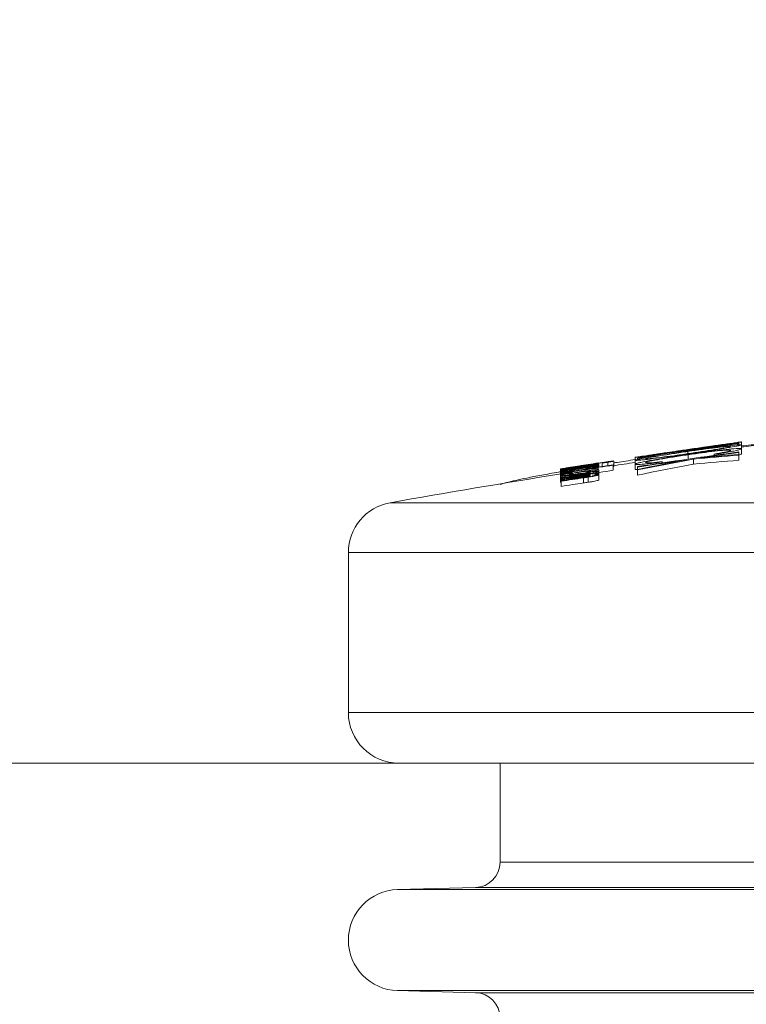
# Paper-space layout 'CM-Y2000 EN' of a CAD drawing. Units: millimetres. Extents: x 150 to 12450, y 150 to 8760.
# Drawn here: x 5163 to 5307, y 3135 to 3329 of the extents above; entities that cross this region are included whole.
import ezdxf

# ---------------------------------------------------------------- set-up
doc = ezdxf.new("R2010")
doc.units = ezdxf.units.MM
doc.styles.add('SLDTEXTSTYLE0', font='TXT', dxfattribs={"width": 0.7})
doc.dimstyles.new('SLDDIMSTYLE1', dxfattribs={"dimtxt": 105, "dimasz": 106.68, "dimexe": 0, "dimexo": 0.0625, "dimgap": 26.25, "dimtad": 1, "dimrnd": 1e-09, "dimzin": 12, "dimdsep": 46, "dimtxsty": 'SLDTEXTSTYLE0', "dimblk1": 'CLOSED', "dimblk2": 'CLOSED', "dimsah": 1, "dimcen": 0.09, "dimadec": 0, "dimazin": 3, "dimtfac": 1, "dimtmove": 0, "dimatfit": 0, "dimldrblk": 'CLOSED', "dimfxl": 1, "dimfrac": 2, "dimtolj": 1, "dimtzin": 12, "dimarcsym": 0})
doc.dimstyles.new('SLDDIMSTYLE2', dxfattribs={"dimtxt": 105, "dimasz": 106.68, "dimexe": 0, "dimexo": 0.0625, "dimgap": 26.25, "dimtad": 1, "dimrnd": 1e-09, "dimzin": 12, "dimdsep": 46, "dimtxsty": 'SLDTEXTSTYLE0', "dimsah": 1, "dimcen": 0.09, "dimadec": 0, "dimazin": 3, "dimtfac": 1, "dimtofl": 0, "dimtmove": 0, "dimatfit": 3, "dimfxl": 1, "dimfrac": 2, "dimtolj": 1, "dimtzin": 12, "dimarcsym": 0})

# ---------------------------------------------------------------- blocks, each defined once
blk = doc.blocks.new('_D_7')
at = {"color": 7, "linetype": 'Continuous', "lineweight": 0, "ltscale": 30}
for p, q in [((4858.3, 3212.26), (4858.3, 3621.9)), ((5155.81, 1555.47), (5155.81, 3621.9)), ((5155.81, 3591.9), (4858.3, 3591.9)), ((5155.81, 3591.9), (7001.33, 3591.9))]:
    blk.add_line(p, q, dxfattribs=at)
for points in [[(4858.3, 3591.9), (4964.98, 3580.47), (4964.98, 3603.33)], [(5155.81, 3591.9), (5049.13, 3603.33), (5049.13, 3580.47)]]:
    blk.add_solid(points, dxfattribs=at)
at = {"color": 7, "linetype": 'Continuous', "lineweight": 0, "ltscale": 30, "char_height": 105, "attachment_point": 1, "style": 'SLDTEXTSTYLE0'}
for s, insert in [('Minimum 300 mm gap around', (5245.61, 3890.35)), ('the installation for backfilling', (5270.77, 3727.25))]:
    blk.add_mtext(s, dxfattribs=dict(at, insert=insert))
blk = doc.blocks.new('_CLOSED')
at = {"color": 0, "linetype": 'ByBlock', "lineweight": -2}
for p, q in [((-1, 0.166667), (0, 0)), ((-1, 0.166667), (-1, -0.166667)), ((0, 0), (-1, -0.166667)), ((0, 0), (-1, 0))]:
    blk.add_line(p, q, dxfattribs=at)
blk = doc.blocks.new('_D_10')
at = {"color": 7, "linetype": 'Continuous', "lineweight": 0, "ltscale": 30}
for p, q in [((7905.4, 3346.68), (7905.4, 4090.54)), ((4124.76, 4060.54), (3934.26, 4060.54)), ((4124.76, 4060.54), (7905.4, 4060.54)), ((7905.4, 4060.54), (8095.9, 4060.54))]:
    blk.add_line(p, q, dxfattribs=at)
at = {"color": 7, "linetype": 'Continuous', "lineweight": 0, "ltscale": 30, "xscale": 106.68, "yscale": 106.68}
blk.add_blockref('_CLOSED', (4124.76, 4060.54), dxfattribs=at)
at = {"color": 7, "linetype": 'Continuous', "lineweight": 0, "ltscale": 30, "xscale": 106.68, "yscale": 106.68, "rotation": 180.0000000000004}
blk.add_blockref('_CLOSED', (7905.4, 4060.54), dxfattribs=at)
at = {"color": 7, "linetype": 'Continuous', "lineweight": 0, "ltscale": 30, "char_height": 105, "attachment_point": 1, "style": 'SLDTEXTSTYLE0'}
for s, insert in [('Maximum distance 15 meters', (4423.67, 4537.73)), ('+ 3x elbows maxi', (4423.67, 4366.81)), ('+ 1x wind driven ventilator otherwise electric fan if not possible', (4423.67, 4195.89))]:
    blk.add_mtext(s, dxfattribs=dict(at, insert=insert))

psp = doc.layouts.new('CM-Y2000 EN')

# ---------------------------------------------------------------- linework, layer by layer
at = {"color": 7, "linetype": 'Continuous', "lineweight": 15, "ltscale": 30}
for p, q in [((5303.421, 3245.304), (5303.421, 3245.256)), ((5305.2, 3245.461), (5305.2, 3245.191)), ((5305.472, 3245.564), (5305.472, 3245.612)), ((5305.472, 3245.564), (5305.472, 3245.214)), ((5305.985, 3245.781), (5305.985, 3245.209)), ((5305.985, 3245.208), (5305.985, 3244.423)), ((5305.985, 3244.423), (5305.985, 3243.412)), ((5284.959, 3242.732), (5284.959, 3242.153)), ((5285.472, 3242.711), (5285.472, 3242.69)), ((5285.472, 3242.565), (5285.472, 3242.526)), ((5285.472, 3242.526), (5285.472, 3242.312)), ((5294.703, 3244.057), (5294.703, 3244.04)), ((5294.703, 3244.01), (5294.703, 3243.834)), ((5295.392, 3243.9), (5295.392, 3243.457)), ((5295.412, 3244.218), (5295.412, 3244.181)), ((5295.452, 3243.251), (5295.452, 3242.381)), ((5296.498, 3242.398), (5296.498, 3241.387)), ((5300.6, 3243.373), (5300.6, 3243.121)), ((5301.802, 3243.475), (5301.802, 3243.291)), ((5305.472, 3243.724), (5305.472, 3243.807)), ((5305.472, 3243.724), (5305.472, 3243.313)), ((5305.472, 3243.18), (5305.472, 3243.313)), ((5305.472, 3243.18), (5305.472, 3242.169)), ((5270.252, 3240.442), (5270.252, 3240.401)), ((5270.252, 3240.401), (5270.252, 3240.268)), ((5271.406, 3240.621), (5271.406, 3240.612)), ((5272.56, 3240.809), (5272.56, 3240.794)), ((5273.741, 3240.409), (5273.741, 3240.199)), ((5274.292, 3240.84), (5274.292, 3240.819)), ((5274.324, 3241.009), (5274.324, 3240.994)), ((5275.35, 3240.54), (5275.35, 3240.444)), ((5276.157, 3240.62), (5276.157, 3240.567)), ((5277.364, 3241.577), (5277.688, 3241.627)), ((5277.688, 3241.627), (5277.688, 3241.627)), ((5277.688, 3241.627), (5277.688, 3241.622)), ((5277.688, 3241.622), (5277.688, 3241.617)), ((5277.688, 3241.617), (5277.688, 3241.592)), ((5277.688, 3241.492), (5277.688, 3241.514)), ((5277.688, 3241.341), (5277.688, 3241.31)), ((5277.688, 3240.664), (5277.688, 3240.581)), ((5277.688, 3240.581), (5277.688, 3240.291)), ((5277.816, 3241.583), (5277.816, 3241.445)), ((5277.816, 3241.299), (5277.816, 3240.818)), ((5277.816, 3241.197), (5277.816, 3240.972)), ((5277.816, 3240.972), (5277.816, 3240.818)), ((5278.457, 3241.618), (5278.457, 3240.915)), ((5279.611, 3241.782), (5279.611, 3241.088)), ((5280.636, 3242.044), (5280.636, 3242.032)), ((5280.636, 3241.241), (5280.636, 3241.185)), ((5280.636, 3241.185), (5280.636, 3240.173)), ((5280.765, 3241.974), (5280.765, 3240.962)), ((5284.959, 3242.153), (5284.959, 3241.37)), ((5284.959, 3241.37), (5284.959, 3240.358)), ((5285.472, 3240.903), (5285.472, 3240.82)), ((5285.472, 3240.82), (5285.472, 3240.36)), ((5289.154, 3241.639), (5289.154, 3241.455)), ((5290.344, 3241.884), (5290.344, 3241.632)), ((5270.252, 3240.268), (5270.252, 3240.025)), ((5270.252, 3240.025), (5270.252, 3239.802)), ((5270.252, 3239.802), (5270.252, 3239.362)), ((5270.252, 3239.362), (5270.252, 3239.123)), ((5270.252, 3239.123), (5270.252, 3238.773)), ((5270.252, 3238.773), (5270.252, 3237.759)), ((5270.38, 3240.376), (5270.38, 3240.356)), ((5270.38, 3240.178), (5270.38, 3240.21)), ((5270.38, 3239.626), (5270.38, 3239.681)), ((5270.38, 3239.448), (5270.38, 3239.52)), ((5270.38, 3238.557), (5270.38, 3238.473)), ((5271.77, 3239.943), (5271.77, 3239.896)), ((5272.764, 3240.142), (5272.764, 3240.049)), ((5273.741, 3239.753), (5273.741, 3239.47)), ((5274.292, 3239.224), (5274.292, 3239.151)), ((5274.425, 3240.195), (5274.425, 3239.922)), ((5274.775, 3238.677), (5274.775, 3237.663)), ((5275.669, 3238.813), (5275.669, 3237.8)), ((5277.688, 3239.574), (5277.688, 3239.659)), ((5277.816, 3240.286), (5277.816, 3239.929)), ((5277.816, 3239.929), (5277.816, 3239.498)), ((5277.816, 3239.493), (5277.816, 3239.26)), ((5277.816, 3239.259), (5277.816, 3238.246)), ((5285.472, 3240.36), (5285.472, 3240.234)), ((5285.472, 3240.234), (5285.472, 3239.221)), ((5270.38, 3238.339), (5270.38, 3238.25)), ((5270.38, 3238.108), (5270.38, 3238.014)), ((5270.38, 3238.014), (5270.38, 3237)), ((5228.299, 3223.905), (5228.299, 3192.258)), ((5238.299, 3182.258), (4858.299, 3182.258)), ((5238.299, 3182.258), (5523.906, 3182.258)), ((5258.299, 3182.258), (5258.299, 3162.655)), ((5253.43, 3157.657), (5238.037, 3157.254)), ((5238.037, 3137.261), (5253.43, 3136.858))]:
    psp.add_line(p, q, dxfattribs=at)
at = {"color": 8, "linetype": 'Continuous', "lineweight": 15, "ltscale": 30}
for p, q in [((5273.181, 3238.674), (5273.181, 3238.532)), ((5273.493, 3238.947), (5273.493, 3238.811)), ((5538.006, 3233.749), (5236.541, 3233.749)), ((5228.299, 3223.905), (5537.287, 3223.905)), ((5528.044, 3192.258), (5228.299, 3192.258)), ((5258.299, 3162.655), (5858.299, 3162.655)), ((5878.561, 3157.254), (5238.037, 3157.254)), ((5863.168, 3157.657), (5253.43, 3157.657)), ((5878.561, 3137.261), (5238.037, 3137.261)), ((5253.43, 3136.858), (5863.168, 3136.858))]:
    psp.add_line(p, q, dxfattribs=at)
at = {"color": 7, "linetype": 'Continuous', "lineweight": 15, "ltscale": 30, "flags": 128}
for points in [[(5294.703, 3244.04), (5293.549, 3243.859), (5292.395, 3243.678), (5291.241, 3243.496), (5290.087, 3243.312), (5288.933, 3243.127), (5287.779, 3242.941), (5286.626, 3242.753), (5285.472, 3242.565)], [(5285.472, 3242.526), (5286.626, 3242.716), (5287.779, 3242.905), (5288.933, 3243.092), (5290.087, 3243.278), (5291.241, 3243.463), (5292.395, 3243.646), (5293.549, 3243.829), (5294.703, 3244.01)], [(5285.472, 3240.234), (5286.85, 3240.511), (5288.227, 3240.787), (5289.605, 3241.061), (5290.983, 3241.332), (5292.362, 3241.602), (5293.74, 3241.869), (5295.119, 3242.135), (5296.498, 3242.398)], [(5296.498, 3242.398), (5297.619, 3242.501), (5298.741, 3242.603), (5299.863, 3242.703), (5300.984, 3242.801), (5302.106, 3242.898), (5303.228, 3242.994), (5304.35, 3243.087), (5305.472, 3243.18)], [(5305.472, 3243.313), (5304.52, 3243.234), (5303.568, 3243.153), (5302.616, 3243.071), (5301.664, 3242.988), (5300.712, 3242.904), (5299.76, 3242.819), (5298.808, 3242.732), (5297.856, 3242.645)], [(5301.802, 3243.475), (5301.652, 3243.463), (5301.502, 3243.45), (5301.352, 3243.437), (5301.201, 3243.424), (5301.051, 3243.411), (5300.901, 3243.398), (5300.751, 3243.386), (5300.6, 3243.373)], [(5270.38, 3240.45), (5271.662, 3240.652), (5272.943, 3240.854), (5274.225, 3241.055), (5275.507, 3241.254), (5276.789, 3241.453), (5278.072, 3241.651), (5279.354, 3241.848), (5280.636, 3242.044)], [(5277.688, 3241.617), (5276.774, 3241.477), (5275.86, 3241.336), (5274.947, 3241.194), (5274.033, 3241.052), (5273.12, 3240.909), (5272.207, 3240.766), (5271.293, 3240.622), (5270.38, 3240.478)], [(5277.688, 3241.514), (5276.774, 3241.373), (5275.86, 3241.232), (5274.947, 3241.091), (5274.033, 3240.949), (5273.12, 3240.806), (5272.207, 3240.664), (5271.293, 3240.52), (5270.38, 3240.376)], [(5270.38, 3240.356), (5271.293, 3240.5), (5272.207, 3240.643), (5273.12, 3240.786), (5274.033, 3240.928), (5274.947, 3241.07), (5275.86, 3241.211), (5276.774, 3241.352), (5277.688, 3241.492)], [(5270.38, 3240.21), (5271.293, 3240.353), (5272.207, 3240.496), (5273.12, 3240.638), (5274.033, 3240.779), (5274.947, 3240.92), (5275.86, 3241.061), (5276.774, 3241.201), (5277.688, 3241.341)], [(5270.38, 3239.681), (5271.662, 3239.879), (5272.943, 3240.076), (5274.225, 3240.273), (5275.507, 3240.468), (5276.789, 3240.663), (5278.072, 3240.857), (5279.354, 3241.05), (5280.636, 3241.241)], [(5270.38, 3240.478), (5270.863, 3240.555), (5271.345, 3240.632), (5271.828, 3240.709), (5272.311, 3240.785), (5272.794, 3240.861), (5273.277, 3240.937), (5273.759, 3241.014), (5274.242, 3241.089)], [(5271.474, 3240.611), (5271.337, 3240.59), (5271.2, 3240.568), (5271.064, 3240.547), (5270.927, 3240.525), (5270.79, 3240.503), (5270.653, 3240.482), (5270.517, 3240.46), (5270.38, 3240.438)], [(5273.108, 3240.604), (5272.767, 3240.551), (5272.426, 3240.498), (5272.085, 3240.445), (5271.744, 3240.392), (5271.403, 3240.338), (5271.062, 3240.285), (5270.721, 3240.232), (5270.38, 3240.178)], [(5274.242, 3241.089), (5273.759, 3241.014), (5273.277, 3240.938), (5272.931, 3240.883)], [(5277.688, 3241.627), (5277.198, 3241.551), (5276.709, 3241.475), (5276.219, 3241.398), (5275.729, 3241.322), (5275.24, 3241.245), (5274.75, 3241.168), (5274.261, 3241.091), (5273.771, 3241.014)], [(5273.771, 3241.014), (5274.261, 3241.091), (5274.75, 3241.167), (5275.24, 3241.244), (5275.729, 3241.32), (5276.219, 3241.396), (5276.709, 3241.471), (5277.198, 3241.547), (5277.688, 3241.622)], [(5277.688, 3240.581), (5277.28, 3240.534), (5276.872, 3240.486), (5276.464, 3240.438), (5276.056, 3240.39), (5275.648, 3240.341), (5275.24, 3240.293), (5274.832, 3240.244), (5274.425, 3240.195)], [(5280.636, 3241.185), (5279.95, 3241.083), (5279.264, 3240.98), (5278.578, 3240.877), (5277.892, 3240.774), (5277.206, 3240.67), (5276.52, 3240.567), (5275.834, 3240.463), (5275.148, 3240.358)], [(5275.148, 3240.358), (5275.465, 3240.397), (5275.783, 3240.435), (5276.1, 3240.474), (5276.418, 3240.512), (5276.735, 3240.55), (5277.053, 3240.588), (5277.37, 3240.626), (5277.688, 3240.664)], [(5277.688, 3241.269), (5277.484, 3241.239), (5277.281, 3241.21), (5277.078, 3241.18), (5276.874, 3241.15), (5276.671, 3241.12), (5276.468, 3241.09), (5276.264, 3241.06), (5276.061, 3241.03)], [(5277.688, 3241.31), (5277.56, 3241.29), (5277.431, 3241.271), (5277.303, 3241.251), (5277.175, 3241.232), (5277.047, 3241.212), (5276.919, 3241.192), (5276.79, 3241.173), (5276.662, 3241.153)], [(5280.636, 3242.032), (5280.154, 3241.958), (5279.671, 3241.884), (5279.189, 3241.81), (5278.706, 3241.736), (5278.224, 3241.662), (5277.741, 3241.588), (5277.259, 3241.514), (5276.776, 3241.439)], [(5295.124, 3242.25), (5293.917, 3242.019), (5292.71, 3241.786), (5291.503, 3241.553), (5290.297, 3241.317), (5289.09, 3241.08), (5287.884, 3240.842), (5286.678, 3240.602), (5285.472, 3240.36)], [(5296.498, 3241.387), (5295.119, 3241.123), (5293.74, 3240.857), (5292.362, 3240.59), (5290.983, 3240.32), (5289.605, 3240.048), (5288.227, 3239.775), (5286.85, 3239.499), (5285.472, 3239.221)], [(5290.344, 3241.884), (5290.195, 3241.853), (5290.046, 3241.823), (5289.898, 3241.792), (5289.749, 3241.762), (5289.6, 3241.731), (5289.452, 3241.7), (5289.303, 3241.67), (5289.154, 3241.639)], [(5305.472, 3242.169), (5304.35, 3242.076), (5303.228, 3241.982), (5302.106, 3241.887), (5300.984, 3241.79), (5299.863, 3241.691), (5298.741, 3241.591), (5297.619, 3241.49), (5296.498, 3241.387)], [(5274.425, 3240.195), (5273.919, 3240.102), (5273.413, 3240.009), (5272.908, 3239.917), (5272.402, 3239.823), (5271.897, 3239.73), (5271.391, 3239.636), (5270.886, 3239.542), (5270.38, 3239.448)], [(5270.38, 3239.52), (5270.828, 3239.603), (5271.277, 3239.686), (5271.725, 3239.768), (5272.174, 3239.851), (5272.622, 3239.933), (5273.071, 3240.015), (5273.519, 3240.097), (5273.968, 3240.178)], [(5273.968, 3240.178), (5273.519, 3240.11), (5273.071, 3240.041), (5272.622, 3239.972), (5272.174, 3239.903), (5271.725, 3239.834), (5271.277, 3239.765), (5270.828, 3239.695), (5270.38, 3239.626)], [(5277.688, 3239.659), (5276.774, 3239.523), (5275.86, 3239.386), (5274.947, 3239.249), (5274.033, 3239.112), (5273.12, 3238.974), (5272.207, 3238.836), (5271.293, 3238.697), (5270.38, 3238.557)], [(5270.38, 3238.473), (5270.769, 3238.533), (5271.158, 3238.592), (5271.547, 3238.651), (5271.936, 3238.711), (5272.326, 3238.77), (5272.715, 3238.829), (5273.104, 3238.888), (5273.493, 3238.947)], [(5274.382, 3238.945), (5273.882, 3238.869), (5273.382, 3238.794), (5272.881, 3238.718), (5272.381, 3238.643), (5271.881, 3238.567), (5271.381, 3238.491), (5270.88, 3238.415), (5270.38, 3238.339)], [(5274.16, 3238.679), (5273.688, 3238.608), (5273.215, 3238.537), (5272.742, 3238.466), (5272.27, 3238.395), (5271.797, 3238.323), (5271.325, 3238.251), (5270.853, 3238.18), (5270.38, 3238.108)], [(5270.38, 3238.014), (5270.929, 3238.098), (5271.479, 3238.181), (5272.028, 3238.264), (5272.577, 3238.347), (5273.127, 3238.43), (5273.676, 3238.512), (5274.226, 3238.595), (5274.775, 3238.677)], [(5270.38, 3238.25), (5270.73, 3238.303), (5271.08, 3238.356), (5271.43, 3238.409), (5271.78, 3238.462), (5272.13, 3238.515), (5272.48, 3238.568), (5272.83, 3238.621), (5273.181, 3238.674)], [(5271.77, 3239.943), (5271.894, 3239.968), (5272.019, 3239.993), (5272.143, 3240.018), (5272.267, 3240.043), (5272.391, 3240.068), (5272.515, 3240.092), (5272.64, 3240.117), (5272.764, 3240.142)], [(5271.77, 3239.222), (5271.894, 3239.249), (5272.019, 3239.276), (5272.143, 3239.304), (5272.267, 3239.331), (5272.391, 3239.358), (5272.515, 3239.385), (5272.64, 3239.412), (5272.764, 3239.439)], [(5276.935, 3239.462), (5277.029, 3239.476), (5277.123, 3239.49), (5277.217, 3239.504), (5277.311, 3239.518), (5277.405, 3239.532), (5277.499, 3239.546), (5277.594, 3239.56), (5277.688, 3239.574)], [(5280.636, 3240.173), (5279.95, 3240.071), (5279.264, 3239.968), (5278.578, 3239.865), (5277.892, 3239.761), (5277.688, 3239.731)], [(5274.775, 3237.663), (5274.226, 3237.581), (5273.676, 3237.499), (5273.127, 3237.416), (5272.577, 3237.333), (5272.028, 3237.25), (5271.479, 3237.167), (5270.929, 3237.084), (5270.38, 3237)]]:
    psp.add_lwpolyline(points, dxfattribs=at)
at = {"color": 7, "linetype": 'Continuous', "lineweight": 15, "ltscale": 900}
for centre, radius, start, end in [((5558.299, 1432.258), 1830, 81.665382, 97.924983), ((5558.299, 1432.258), 1830.895, 97.937289, 98.56972), ((5297.574, 3243.871), 0.952, 149.46899, 152.97548), ((5558.299, 1432.258), 1830.875, 98.002196, 98.21293), ((5558.299, 1432.258), 1831, 97.974477, 98.121632), ((5558.299, 1432.258), 1830.875, 98.277794, 98.569815), ((5558.299, 1432.258), 1829.107, 97.945094, 98.578156), ((5558.299, 1432.258), 1831, 98.384923, 98.537265), ((5558.299, 1432.258), 1829.025, 97.945455, 98.186423), ((5312.55, 2870.224), 372.179, 95.61143, 95.73632), ((5558.299, 1432.258), 1830, 98.590179, 98.727084), ((5558.299, 1432.258), 1829.025, 98.272907, 98.578546), ((5558.299, 1432.258), 1830, 99.052109, 100.126624), ((5304.037, 2870.821), 370.125, 94.31994, 94.44527), ((5238.299, 3223.905), 10, 100.12662, 180), ((5238.299, 3192.258), 10, 180, 270), ((5253.299, 3162.655), 5, 271.5, 0), ((5238.299, 3147.258), 10, 91.5, 268.5), ((5253.299, 3131.86), 5, 0, 88.5)]:
    psp.add_arc(centre, radius, start, end, dxfattribs=at)
at = {"color": 7, "linetype": 'Continuous', "lineweight": 15, "ltscale": 30}
for points, knots in [([(5305.985, 3244.99), (5306.607, 3245.051), (5307.945, 3245.183), (5309.902, 3245.388), (5311.934, 3245.63), (5313.734, 3245.87), (5315.669, 3246.142), (5317.037, 3246.338), (5317.728, 3246.437)], [0, 0, 0, 0, 0.2192658, 0.4717889, 0.5837944, 0.695916, 0.8462182, 1, 1, 1, 1]), ([(5294.703, 3244.01), (5294.717, 3244.004), (5294.745, 3243.993), (5295.03, 3244.008), (5295.729, 3244.084), (5296.939, 3244.237), (5298.477, 3244.445), (5299.566, 3244.6), (5300.124, 3244.678)], [0, 0, 0, 0, 0.164994, 0.329293, 0.5022794, 0.6763389, 0.8344366, 1, 1, 1, 1]), ([(5305.985, 3245.208), (5305.955, 3245.219), (5305.895, 3245.24), (5305.304, 3245.211), (5303.861, 3245.068), (5301.205, 3244.742), (5298.248, 3244.345), (5296.247, 3244.058), (5295.384, 3243.935)], [0, 0, 0, 0, 0.1061256, 0.2120535, 0.4238103, 0.6338364, 0.8421402, 1, 1, 1, 1]), ([(5295.392, 3243.9), (5296.372, 3244.04), (5298.339, 3244.321), (5300.89, 3244.652), (5302.743, 3244.865), (5303.786, 3244.956), (5303.891, 3244.93), (5303.934, 3244.919)], [0, 0, 0, 0, 0.218039, 0.4373556, 0.639419, 0.8535686, 1, 1, 1, 1]), ([(5295.412, 3244.218), (5296.049, 3244.311), (5297.322, 3244.496), (5299.196, 3244.769), (5300.937, 3245.024), (5302.9, 3245.313), (5304.492, 3245.549), (5305.488, 3245.699), (5305.923, 3245.767), (5305.966, 3245.777), (5305.985, 3245.781)], [0, 0, 0, 0, 0.1170195, 0.2336693, 0.3515977, 0.4696301, 0.6801239, 0.792857, 0.9056058, 1, 1, 1, 1]), ([(5295.432, 3244.29), (5295.946, 3244.364), (5296.991, 3244.515), (5298.725, 3244.765), (5300.44, 3245.01), (5301.818, 3245.204), (5302.348, 3245.276), (5302.384, 3245.278), (5302.395, 3245.279)], [0, 0, 0, 0, 0.142715, 0.2906509, 0.4997284, 0.7087584, 0.9137543, 1, 1, 1, 1]), ([(5302.395, 3245.279), (5302.32, 3245.265), (5302.169, 3245.238), (5300.846, 3245.041), (5299.036, 3244.774), (5297.138, 3244.497), (5295.893, 3244.316), (5295.46, 3244.253)], [0, 0, 0, 0, 0.2246729, 0.4512479, 0.6520905, 0.8789175, 1, 1, 1, 1]), ([(5295.48, 3243.414), (5296.116, 3243.507), (5297.385, 3243.693), (5299.251, 3243.975), (5300.984, 3244.248), (5302.933, 3244.568), (5304.48, 3244.84), (5305.442, 3245.035), (5305.909, 3245.149), (5305.959, 3245.188), (5305.985, 3245.208)], [0, 0, 0, 0, 0.1149322, 0.2294726, 0.3452836, 0.4611347, 0.666662, 0.7753058, 0.8840166, 1, 1, 1, 1]), ([(5303.934, 3244.919), (5303.826, 3244.877), (5303.61, 3244.792), (5301.967, 3244.482), (5299.613, 3244.091), (5297.272, 3243.731), (5295.928, 3243.535), (5295.484, 3243.47)], [0, 0, 0, 0, 0.23116233, 0.46243849, 0.69953958, 0.90088099, 1, 1, 1, 1]), ([(5295.588, 3243.331), (5296.203, 3243.419), (5297.432, 3243.595), (5299.244, 3243.84), (5300.934, 3244.054), (5302.821, 3244.273), (5304.717, 3244.461), (5305.847, 3244.511), (5305.945, 3244.448), (5305.985, 3244.423)], [0, 0, 0, 0, 0.1114067, 0.2224835, 0.3349377, 0.4475027, 0.643792, 0.8557967, 1, 1, 1, 1]), ([(5300.128, 3244.71), (5299.734, 3244.655), (5298.942, 3244.543), (5297.948, 3244.411), (5297.211, 3244.32), (5296.752, 3244.278), (5296.736, 3244.294), (5296.726, 3244.304)], [0, 0, 0, 0, 0.1658364, 0.33317538, 0.48046453, 0.66518282, 1, 1, 1, 1]), ([(5300.124, 3244.678), (5300.853, 3244.783), (5302.132, 3244.967), (5303.672, 3245.202), (5304.722, 3245.37), (5305.042, 3245.431), (5305.2, 3245.461)], [0, 0, 0, 0, 0.3092974, 0.5424008, 0.7743264, 1, 1, 1, 1]), ([(5303.421, 3245.256), (5303.409, 3245.246), (5303.388, 3245.227), (5303.136, 3245.169), (5302.445, 3245.055), (5301.571, 3244.92), (5300.742, 3244.798), (5300.257, 3244.729), (5300.128, 3244.71)], [0, 0, 0, 0, 0.2659398, 0.4779639, 0.6341894, 0.7905352, 0.9440448, 1, 1, 1, 1]), ([(5305.985, 3244.423), (5305.957, 3244.393), (5305.901, 3244.333), (5305.41, 3244.185), (5304.555, 3243.989), (5303.368, 3243.752), (5302.32, 3243.567), (5301.802, 3243.475)], [0, 0, 0, 0, 0.1965099, 0.3980747, 0.5950186, 0.7998282, 1, 1, 1, 1]), ([(5305.985, 3245.781), (5305.901, 3245.773), (5305.766, 3245.759), (5304.693, 3245.609), (5304.281, 3245.551)], [0, 0, 0, 0, 0.61655136, 1, 1, 1, 1]), ([(5305.2, 3245.461), (5305.26, 3245.476), (5305.379, 3245.504), (5305.453, 3245.536), (5305.464, 3245.553), (5305.472, 3245.564)], [0, 0, 0, 0, 0.2507154, 0.5009837, 1, 1, 1, 1]), ([(5284.959, 3242.732), (5284.994, 3242.735), (5285.062, 3242.741), (5285.492, 3242.798), (5286.27, 3242.906), (5287.617, 3243.096), (5289.374, 3243.347), (5291.457, 3243.646), (5293.353, 3243.92), (5294.694, 3244.114), (5295.412, 3244.218)], [0, 0, 0, 0, 0.1095839, 0.218856, 0.3293386, 0.4399524, 0.6382199, 0.7528879, 0.8676433, 1, 1, 1, 1]), ([(5295.384, 3243.935), (5294.763, 3243.844), (5293.522, 3243.662), (5291.7, 3243.385), (5290.01, 3243.119), (5288.08, 3242.802), (5286.498, 3242.525), (5285.5, 3242.325), (5285.034, 3242.211), (5284.984, 3242.172), (5284.959, 3242.153)], [0, 0, 0, 0, 0.1135657, 0.2267475, 0.340992, 0.4552879, 0.6640534, 0.7772764, 0.8906155, 1, 1, 1, 1]), ([(5284.959, 3242.153), (5284.993, 3242.143), (5285.06, 3242.121), (5285.499, 3242.139), (5286.29, 3242.211), (5287.661, 3242.362), (5289.448, 3242.582), (5291.553, 3242.86), (5293.444, 3243.121), (5294.774, 3243.313), (5295.48, 3243.414)], [0, 0, 0, 0, 0.1107177, 0.2211165, 0.3327426, 0.4444695, 0.6433475, 0.7572421, 0.8712005, 1, 1, 1, 1]), ([(5286.482, 3242.969), (5286.38, 3242.954), (5285.943, 3242.888), (5285.443, 3242.812), (5285.023, 3242.746), (5284.98, 3242.736), (5284.959, 3242.732)], [0, 0, 0, 0, 0.0914684, 0.3926609, 0.7045221, 1, 1, 1, 1]), ([(5287.011, 3242.464), (5287.098, 3242.503), (5287.274, 3242.581), (5288.893, 3242.883), (5291.125, 3243.256), (5293.45, 3243.616), (5294.912, 3243.829), (5295.392, 3243.9)], [0, 0, 0, 0, 0.2285097, 0.4588114, 0.6709266, 0.89179, 1, 1, 1, 1]), ([(5295.484, 3243.47), (5294.508, 3243.33), (5292.549, 3243.05), (5289.98, 3242.716), (5288.16, 3242.509), (5287.159, 3242.426), (5287.056, 3242.452), (5287.011, 3242.464)], [0, 0, 0, 0, 0.21648047, 0.43408305, 0.64119969, 0.84125167, 1, 1, 1, 1]), ([(5295.452, 3243.251), (5294.946, 3243.177), (5293.936, 3243.028), (5291.957, 3242.721), (5289.86, 3242.366), (5288.025, 3242.012), (5287.123, 3241.786), (5287.043, 3241.71), (5287.011, 3241.679)], [0, 0, 0, 0, 0.1109486, 0.2215018, 0.4442649, 0.6398264, 0.8528759, 1, 1, 1, 1]), ([(5288.457, 3242.197), (5288.966, 3242.286), (5290.382, 3242.534), (5292.869, 3242.931), (5294.8, 3243.215), (5295.588, 3243.331)], [0, 0, 0, 0, 0.24900121, 0.69348762, 1, 1, 1, 1]), ([(5295.46, 3244.253), (5294.605, 3244.129), (5292.887, 3243.88), (5290.744, 3243.573), (5289.211, 3243.356), (5288.599, 3243.273), (5288.56, 3243.271), (5288.549, 3243.27)], [0, 0, 0, 0, 0.2387239, 0.479705, 0.6911647, 0.9104776, 1, 1, 1, 1]), ([(5288.549, 3243.27), (5288.567, 3243.274), (5288.62, 3243.285), (5289.145, 3243.366), (5289.837, 3243.469), (5290.088, 3243.506)], [0, 0, 0, 0, 0.251101, 0.7287183, 1, 1, 1, 1]), ([(5290.088, 3243.506), (5290.629, 3243.587), (5291.716, 3243.748), (5293.7, 3244.038), (5294.952, 3244.22), (5295.432, 3244.29)], [0, 0, 0, 0, 0.3796349, 0.7622581, 1, 1, 1, 1]), ([(5303.934, 3244.14), (5303.832, 3244.167), (5303.627, 3244.221), (5301.984, 3244.091), (5299.654, 3243.827), (5297.338, 3243.522), (5295.946, 3243.322), (5295.452, 3243.251)], [0, 0, 0, 0, 0.2351704, 0.4713997, 0.691425, 0.8906072, 1, 1, 1, 1]), ([(5300.6, 3243.373), (5301.343, 3243.509), (5302.831, 3243.782), (5303.804, 3244.028), (5303.897, 3244.109), (5303.934, 3244.14)], [0, 0, 0, 0, 0.3764971, 0.7547637, 1, 1, 1, 1]), ([(5305.985, 3243.412), (5305.963, 3243.383), (5305.922, 3243.328), (5305.567, 3243.229), (5305.398, 3243.181)], [0, 0, 0, 0, 0.5214607, 1, 1, 1, 1]), ([(5274.324, 3241.009), (5273.847, 3240.935), (5272.892, 3240.786), (5271.612, 3240.591), (5270.692, 3240.455), (5270.291, 3240.401), (5270.261, 3240.401), (5270.252, 3240.401)], [0, 0, 0, 0, 0.2302292, 0.4604359, 0.6969871, 0.9106298, 1, 1, 1, 1]), ([(5273.611, 3240.846), (5273.105, 3240.766), (5272.243, 3240.629), (5271.216, 3240.457), (5270.575, 3240.344), (5270.287, 3240.285), (5270.262, 3240.273), (5270.252, 3240.268)], [0, 0, 0, 0, 0.2794032, 0.4753775, 0.6714464, 0.8610291, 1, 1, 1, 1]), ([(5270.252, 3240.268), (5270.294, 3240.267), (5270.38, 3240.265), (5271.191, 3240.373), (5272.3, 3240.533), (5273.399, 3240.7), (5274.079, 3240.807), (5274.292, 3240.84)], [0, 0, 0, 0, 0.2366585, 0.4757156, 0.6845087, 0.9011053, 1, 1, 1, 1]), ([(5270.252, 3240.442), (5270.271, 3240.446), (5270.307, 3240.453), (5270.596, 3240.501), (5270.935, 3240.555), (5271.224, 3240.602), (5271.38, 3240.626), (5271.406, 3240.63)], [0, 0, 0, 0, 0.2781946, 0.5173132, 0.7400337, 0.9564115, 1, 1, 1, 1]), ([(5270.252, 3240.025), (5270.291, 3240.042), (5270.357, 3240.071), (5270.984, 3240.192), (5271.783, 3240.332), (5272.706, 3240.485), (5273.331, 3240.584), (5273.611, 3240.629)], [0, 0, 0, 0, 0.2715669, 0.461663, 0.6515157, 0.843507, 1, 1, 1, 1]), ([(5271.406, 3240.621), (5271.235, 3240.594), (5270.915, 3240.543), (5270.552, 3240.487), (5270.311, 3240.45), (5270.261, 3240.443), (5270.253, 3240.443), (5270.252, 3240.442)], [0, 0, 0, 0, 0.28168234, 0.5284924, 0.75181237, 0.96858137, 1, 1, 1, 1]), ([(5270.252, 3240.401), (5270.282, 3240.408), (5270.344, 3240.423), (5270.817, 3240.504), (5271.272, 3240.578), (5271.474, 3240.611)], [0, 0, 0, 0, 0.3559804, 0.7150668, 1, 1, 1, 1]), ([(5274.292, 3240.566), (5273.821, 3240.493), (5272.874, 3240.346), (5271.678, 3240.175), (5270.769, 3240.056), (5270.309, 3240.009), (5270.268, 3240.02), (5270.252, 3240.025)], [0, 0, 0, 0, 0.2168609, 0.4355884, 0.6349076, 0.8551418, 1, 1, 1, 1]), ([(5273.623, 3240.435), (5273.136, 3240.358), (5272.307, 3240.225), (5271.324, 3240.052), (5270.681, 3239.929), (5270.307, 3239.842), (5270.271, 3239.816), (5270.252, 3239.802)], [0, 0, 0, 0, 0.2527738, 0.4305253, 0.6078491, 0.7980172, 1, 1, 1, 1]), ([(5272.56, 3240.809), (5272.545, 3240.806), (5272.517, 3240.8), (5272.274, 3240.76), (5271.952, 3240.708), (5271.643, 3240.658), (5271.457, 3240.629), (5271.406, 3240.621)], [0, 0, 0, 0, 0.2365441, 0.4758285, 0.6892038, 0.913926, 1, 1, 1, 1]), ([(5271.406, 3240.63), (5271.569, 3240.656), (5271.88, 3240.705), (5272.243, 3240.762), (5272.485, 3240.799), (5272.55, 3240.808), (5272.558, 3240.808), (5272.56, 3240.809)], [0, 0, 0, 0, 0.26940095, 0.51418946, 0.73092082, 0.94596926, 1, 1, 1, 1]), ([(5271.919, 3240.666), (5271.941, 3240.668), (5271.985, 3240.671), (5272.384, 3240.728), (5272.949, 3240.813), (5273.623, 3240.917), (5274.102, 3240.992), (5274.324, 3241.027)], [0, 0, 0, 0, 0.2051023, 0.4115708, 0.6051583, 0.8167452, 1, 1, 1, 1]), ([(5273.755, 3240.969), (5273.489, 3240.927), (5273.036, 3240.856), (5272.479, 3240.765), (5272.111, 3240.704), (5271.94, 3240.673), (5271.925, 3240.668), (5271.919, 3240.666)], [0, 0, 0, 0, 0.2770248, 0.4722611, 0.6672922, 0.8637974, 1, 1, 1, 1]), ([(5274.372, 3240.882), (5274.052, 3240.832), (5273.408, 3240.732), (5272.645, 3240.619), (5272.157, 3240.551), (5271.945, 3240.526), (5271.927, 3240.529), (5271.919, 3240.531)], [0, 0, 0, 0, 0.25442738, 0.51068854, 0.68079131, 0.85079991, 1, 1, 1, 1]), ([(5271.919, 3240.531), (5271.939, 3240.537), (5271.974, 3240.549), (5272.307, 3240.609), (5272.732, 3240.681), (5273.222, 3240.761), (5273.553, 3240.814), (5273.701, 3240.837)], [0, 0, 0, 0, 0.2639047, 0.4550747, 0.6462272, 0.8417091, 1, 1, 1, 1]), ([(5271.919, 3240.287), (5271.943, 3240.284), (5271.984, 3240.278), (5272.392, 3240.328), (5272.931, 3240.403), (5273.6, 3240.501), (5274.113, 3240.581), (5274.372, 3240.621)], [0, 0, 0, 0, 0.2521966, 0.4226651, 0.5926296, 0.7942735, 1, 1, 1, 1]), ([(5273.701, 3240.606), (5273.441, 3240.565), (5273, 3240.495), (5272.462, 3240.403), (5272.117, 3240.339), (5271.94, 3240.301), (5271.925, 3240.291), (5271.919, 3240.287)], [0, 0, 0, 0, 0.27459772, 0.46652466, 0.65846537, 0.84406608, 1, 1, 1, 1]), ([(5271.919, 3240.066), (5271.939, 3240.077), (5271.973, 3240.097), (5272.323, 3240.169), (5272.768, 3240.25), (5273.272, 3240.334), (5273.599, 3240.386), (5273.741, 3240.409)], [0, 0, 0, 0, 0.2974004, 0.4906424, 0.6845175, 0.8625231, 1, 1, 1, 1]), ([(5276.149, 3241.05), (5276.136, 3241.05), (5276.111, 3241.051), (5275.873, 3241.02), (5275.407, 3240.955), (5274.437, 3240.809), (5273.629, 3240.684), (5273.108, 3240.604)], [0, 0, 0, 0, 0.0925481, 0.1855739, 0.3385458, 0.5740727, 1, 1, 1, 1]), ([(5277.816, 3241.445), (5277.772, 3241.445), (5277.683, 3241.446), (5276.916, 3241.344), (5275.858, 3241.192), (5274.676, 3241.013), (5273.906, 3240.892), (5273.611, 3240.846)], [0, 0, 0, 0, 0.2174602, 0.4362541, 0.6478355, 0.8654457, 1, 1, 1, 1]), ([(5273.611, 3240.629), (5274.117, 3240.708), (5275.135, 3240.866), (5276.397, 3241.046), (5277.336, 3241.169), (5277.777, 3241.212), (5277.807, 3241.2), (5277.816, 3241.197)], [0, 0, 0, 0, 0.2298145, 0.4620572, 0.6600983, 0.8974675, 1, 1, 1, 1]), ([(5277.816, 3240.972), (5277.752, 3240.981), (5277.643, 3240.996), (5276.689, 3240.884), (5275.556, 3240.73), (5274.452, 3240.565), (5273.801, 3240.463), (5273.623, 3240.435)], [0, 0, 0, 0, 0.29885719, 0.5061163, 0.71295685, 0.92191054, 1, 1, 1, 1]), ([(5273.701, 3240.837), (5274.021, 3240.887), (5274.662, 3240.987), (5275.417, 3241.098), (5275.914, 3241.168), (5276.123, 3241.192), (5276.141, 3241.189), (5276.149, 3241.188)], [0, 0, 0, 0, 0.2581548, 0.5171402, 0.6892688, 0.8613682, 1, 1, 1, 1]), ([(5276.149, 3240.94), (5276.126, 3240.943), (5276.085, 3240.948), (5275.678, 3240.899), (5275.069, 3240.814), (5274.38, 3240.712), (5273.901, 3240.637), (5273.701, 3240.606)], [0, 0, 0, 0, 0.2345515, 0.40401545, 0.61346079, 0.83901004, 1, 1, 1, 1]), ([(5273.741, 3240.409), (5274.026, 3240.452), (5274.595, 3240.54), (5275.341, 3240.645), (5275.864, 3240.709), (5276.116, 3240.729), (5276.139, 3240.719), (5276.149, 3240.715)], [0, 0, 0, 0, 0.2142594, 0.4291241, 0.6445217, 0.8393573, 1, 1, 1, 1]), ([(5276.149, 3241.327), (5276.12, 3241.325), (5276.069, 3241.322), (5275.609, 3241.255), (5274.991, 3241.161), (5274.339, 3241.061), (5273.912, 3240.994), (5273.755, 3240.969)], [0, 0, 0, 0, 0.25471654, 0.43090734, 0.64610597, 0.87096487, 1, 1, 1, 1]), ([(5274.292, 3240.84), (5274.734, 3240.91), (5275.622, 3241.05), (5276.755, 3241.238), (5277.475, 3241.366), (5277.78, 3241.428), (5277.806, 3241.44), (5277.816, 3241.445)], [0, 0, 0, 0, 0.2400273, 0.4819392, 0.6913522, 0.8816571, 1, 1, 1, 1]), ([(5277.816, 3241.197), (5277.779, 3241.181), (5277.705, 3241.151), (5277.07, 3241.027), (5276.157, 3240.868), (5275.2, 3240.709), (5274.57, 3240.61), (5274.292, 3240.566)], [0, 0, 0, 0, 0.2264758, 0.4542801, 0.6569633, 0.848717, 1, 1, 1, 1]), ([(5277.816, 3241.583), (5277.787, 3241.576), (5277.733, 3241.562), (5277.238, 3241.477), (5276.52, 3241.359), (5275.545, 3241.202), (5274.755, 3241.077), (5274.324, 3241.009)], [0, 0, 0, 0, 0.2079554, 0.3784941, 0.5483762, 0.7534211, 1, 1, 1, 1]), ([(5274.324, 3241.027), (5274.598, 3241.07), (5275.063, 3241.143), (5275.624, 3241.234), (5275.979, 3241.293), (5276.131, 3241.321), (5276.144, 3241.326), (5276.149, 3241.327)], [0, 0, 0, 0, 0.2878929, 0.4893161, 0.6908388, 0.8808939, 1, 1, 1, 1]), ([(5276.149, 3241.188), (5276.125, 3241.18), (5276.083, 3241.167), (5275.728, 3241.103), (5275.288, 3241.028), (5274.807, 3240.95), (5274.496, 3240.901), (5274.372, 3240.882)], [0, 0, 0, 0, 0.2800138, 0.4748645, 0.6695619, 0.8690666, 1, 1, 1, 1]), ([(5274.372, 3240.621), (5274.646, 3240.665), (5275.102, 3240.737), (5275.634, 3240.829), (5275.969, 3240.891), (5276.131, 3240.928), (5276.144, 3240.937), (5276.149, 3240.94)], [0, 0, 0, 0, 0.2857189, 0.4771448, 0.6680767, 0.8628853, 1, 1, 1, 1]), ([(5276.149, 3240.715), (5276.141, 3240.709), (5276.12, 3240.694), (5275.888, 3240.639), (5275.528, 3240.572), (5275.35, 3240.54)], [0, 0, 0, 0, 0.2513224, 0.6306495, 1, 1, 1, 1]), ([(5276.061, 3241.03), (5276.071, 3241.032), (5276.091, 3241.036), (5276.13, 3241.044), (5276.141, 3241.048), (5276.149, 3241.05)], [0, 0, 0, 0, 0.2507531, 0.5015584, 1, 1, 1, 1]), ([(5276.157, 3240.62), (5276.486, 3240.679), (5277.147, 3240.797), (5277.728, 3240.922), (5277.786, 3240.955), (5277.816, 3240.972)], [0, 0, 0, 0, 0.3236818, 0.6496762, 1, 1, 1, 1]), ([(5276.662, 3241.153), (5276.813, 3241.175), (5277.189, 3241.228), (5277.631, 3241.287), (5277.803, 3241.304), (5277.813, 3241.3), (5277.816, 3241.299)], [0, 0, 0, 0, 0.2518358, 0.6302391, 0.9084573, 1, 1, 1, 1]), ([(5276.776, 3241.439), (5276.922, 3241.461), (5277.307, 3241.518), (5277.753, 3241.581), (5277.796, 3241.583), (5277.816, 3241.583)], [0, 0, 0, 0, 0.2512154, 0.6623635, 1, 1, 1, 1]), ([(5277.816, 3241.299), (5277.814, 3241.298), (5277.81, 3241.296), (5277.774, 3241.287), (5277.722, 3241.276), (5277.688, 3241.269)], [0, 0, 0, 0, 0.2506951, 0.5018991, 1, 1, 1, 1]), ([(5278.457, 3241.618), (5278.475, 3241.623), (5278.51, 3241.632), (5278.789, 3241.679), (5279.125, 3241.734), (5279.423, 3241.781), (5279.585, 3241.806), (5279.611, 3241.81)], [0, 0, 0, 0, 0.26746839, 0.50517236, 0.72870449, 0.95692147, 1, 1, 1, 1]), ([(5279.611, 3241.782), (5279.44, 3241.756), (5279.12, 3241.707), (5278.757, 3241.655), (5278.516, 3241.622), (5278.466, 3241.618), (5278.458, 3241.618), (5278.457, 3241.618)], [0, 0, 0, 0, 0.2818973, 0.5283085, 0.7513048, 0.9679936, 1, 1, 1, 1]), ([(5280.765, 3241.974), (5280.751, 3241.97), (5280.722, 3241.962), (5280.477, 3241.92), (5280.156, 3241.867), (5279.848, 3241.819), (5279.662, 3241.79), (5279.611, 3241.782)], [0, 0, 0, 0, 0.23759789, 0.47812114, 0.68864014, 0.91477505, 1, 1, 1, 1]), ([(5279.611, 3241.81), (5279.778, 3241.835), (5280.094, 3241.883), (5280.458, 3241.936), (5280.701, 3241.969), (5280.755, 3241.974), (5280.763, 3241.974), (5280.765, 3241.974)], [0, 0, 0, 0, 0.275882, 0.5219806, 0.7476889, 0.9622108, 1, 1, 1, 1]), ([(5280.765, 3240.962), (5280.76, 3240.959), (5280.755, 3240.956), (5280.654, 3240.939), (5280.636, 3240.936)], [0, 0, 0, 0, 0.8207931, 1, 1, 1, 1]), ([(5280.765, 3241.634), (5280.979, 3241.668), (5282.352, 3241.887), (5283.766, 3242.1), (5284.959, 3242.279)], [0, 0, 0, 0, 0.1565306, 1, 1, 1, 1]), ([(5284.959, 3241.37), (5284.993, 3241.405), (5285.052, 3241.467), (5285.553, 3241.614), (5286.486, 3241.832), (5287.687, 3242.054), (5288.457, 3242.197)], [0, 0, 0, 0, 0.2504629, 0.444046, 0.6435806, 1, 1, 1, 1]), ([(5289.154, 3241.639), (5288.525, 3241.569), (5287.029, 3241.401), (5285.48, 3241.285), (5284.981, 3241.311), (5284.962, 3241.361), (5284.959, 3241.37)], [0, 0, 0, 0, 0.2476797, 0.5893204, 0.9313531, 1, 1, 1, 1]), ([(5287.011, 3241.679), (5287.049, 3241.658), (5287.143, 3241.607), (5288.164, 3241.653), (5289.598, 3241.805), (5290.344, 3241.884)], [0, 0, 0, 0, 0.2520017, 0.6110972, 1, 1, 1, 1]), ([(5258.39, 3237.38), (5258.398, 3237.384), (5258.522, 3237.465), (5259.523, 3237.734), (5261.216, 3238.148), (5263.511, 3238.639), (5266.417, 3239.2), (5268.745, 3239.629), (5270.117, 3239.866), (5270.252, 3239.89)], [0, 0, 0, 0, 0.0121622, 0.2103308, 0.4131187, 0.6001394, 0.7925769, 0.9796619, 1, 1, 1, 1]), ([(5270.252, 3239.802), (5270.268, 3239.796), (5270.31, 3239.779), (5270.759, 3239.814), (5271.446, 3239.901), (5271.77, 3239.943)], [0, 0, 0, 0, 0.2517763, 0.6465568, 1, 1, 1, 1]), ([(5273.623, 3239.801), (5273.137, 3239.722), (5272.307, 3239.589), (5271.323, 3239.408), (5270.68, 3239.275), (5270.307, 3239.176), (5270.27, 3239.141), (5270.252, 3239.123)], [0, 0, 0, 0, 0.2525856, 0.4306419, 0.6082658, 0.7988539, 1, 1, 1, 1]), ([(5270.252, 3239.362), (5270.271, 3239.371), (5270.307, 3239.388), (5270.596, 3239.447), (5270.936, 3239.509), (5271.226, 3239.557), (5271.381, 3239.582), (5271.406, 3239.586)], [0, 0, 0, 0, 0.2776545, 0.517434, 0.7412932, 0.9587453, 1, 1, 1, 1]), ([(5271.406, 3239.505), (5271.235, 3239.479), (5270.916, 3239.429), (5270.552, 3239.382), (5270.312, 3239.356), (5270.261, 3239.358), (5270.253, 3239.362), (5270.252, 3239.362)], [0, 0, 0, 0, 0.2820567, 0.5282481, 0.7503837, 0.9664107, 1, 1, 1, 1]), ([(5270.252, 3238.773), (5270.291, 3238.8), (5270.357, 3238.847), (5270.984, 3238.991), (5271.788, 3239.146), (5272.71, 3239.307), (5273.334, 3239.406), (5273.611, 3239.451)], [0, 0, 0, 0, 0.2711842, 0.4620293, 0.6526299, 0.8453398, 1, 1, 1, 1]), ([(5274.292, 3239.224), (5273.822, 3239.152), (5272.878, 3239.007), (5271.683, 3238.852), (5270.775, 3238.755), (5270.31, 3238.734), (5270.268, 3238.762), (5270.252, 3238.773)], [0, 0, 0, 0, 0.2163963, 0.4346772, 0.6331528, 0.8528505, 1, 1, 1, 1]), ([(5270.252, 3239.123), (5270.268, 3239.113), (5270.31, 3239.086), (5270.758, 3239.105), (5271.446, 3239.185), (5271.77, 3239.222)], [0, 0, 0, 0, 0.2518432, 0.6464274, 1, 1, 1, 1]), ([(5271.406, 3239.586), (5271.569, 3239.611), (5271.88, 3239.659), (5272.243, 3239.707), (5272.484, 3239.734), (5272.55, 3239.734), (5272.558, 3239.729), (5272.56, 3239.729)], [0, 0, 0, 0, 0.2697511, 0.5140105, 0.729568, 0.9436918, 1, 1, 1, 1]), ([(5272.56, 3239.729), (5272.545, 3239.721), (5272.516, 3239.707), (5272.272, 3239.655), (5271.949, 3239.595), (5271.639, 3239.543), (5271.455, 3239.513), (5271.406, 3239.505)], [0, 0, 0, 0, 0.2372346, 0.477174, 0.6918331, 0.9174596, 1, 1, 1, 1]), ([(5272.764, 3240.142), (5272.571, 3240.117), (5272.184, 3240.068), (5271.949, 3240.051), (5271.928, 3240.061), (5271.919, 3240.066)], [0, 0, 0, 0, 0.3631289, 0.7275496, 1, 1, 1, 1]), ([(5271.919, 3239.386), (5271.939, 3239.401), (5271.973, 3239.427), (5272.323, 3239.506), (5272.77, 3239.592), (5273.273, 3239.679), (5273.6, 3239.731), (5273.741, 3239.753)], [0, 0, 0, 0, 0.2971751, 0.4908268, 0.6851141, 0.8634205, 1, 1, 1, 1]), ([(5272.764, 3239.439), (5272.571, 3239.416), (5272.185, 3239.372), (5271.949, 3239.364), (5271.928, 3239.379), (5271.919, 3239.386)], [0, 0, 0, 0, 0.3624038, 0.7260878, 1, 1, 1, 1]), ([(5273.701, 3239.39), (5273.442, 3239.348), (5272.999, 3239.277), (5272.461, 3239.177), (5272.116, 3239.105), (5271.94, 3239.056), (5271.925, 3239.04), (5271.919, 3239.032)], [0, 0, 0, 0, 0.274228, 0.4667308, 0.6592386, 0.8456105, 1, 1, 1, 1]), ([(5271.919, 3239.032), (5271.943, 3239.022), (5271.984, 3239.005), (5272.39, 3239.041), (5272.927, 3239.106), (5273.596, 3239.198), (5274.111, 3239.277), (5274.372, 3239.317)], [0, 0, 0, 0, 0.252365, 0.4223041, 0.5917545, 0.7922131, 1, 1, 1, 1]), ([(5273.181, 3238.674), (5273.506, 3238.723), (5274.173, 3238.823), (5275.072, 3238.953), (5275.706, 3239.025), (5276.071, 3239.054), (5276.126, 3239.042), (5276.149, 3239.036)], [0, 0, 0, 0, 0.2510543, 0.5153214, 0.6898337, 0.8642161, 1, 1, 1, 1]), ([(5273.493, 3238.947), (5274.061, 3239.032), (5274.856, 3239.152), (5275.675, 3239.25), (5276.054, 3239.283), (5276.119, 3239.272), (5276.149, 3239.267)], [0, 0, 0, 0, 0.4634412, 0.6484822, 0.8336613, 1, 1, 1, 1]), ([(5273.611, 3239.451), (5274.116, 3239.528), (5275.131, 3239.684), (5276.392, 3239.847), (5277.33, 3239.946), (5277.775, 3239.966), (5277.806, 3239.938), (5277.816, 3239.929)], [0, 0, 0, 0, 0.2293356, 0.461117, 0.6583358, 0.8948866, 1, 1, 1, 1]), ([(5277.816, 3240.286), (5277.752, 3240.303), (5277.644, 3240.331), (5276.69, 3240.235), (5275.56, 3240.091), (5274.456, 3239.931), (5273.803, 3239.829), (5273.623, 3239.801)], [0, 0, 0, 0, 0.2989613, 0.5058594, 0.7123426, 0.9208839, 1, 1, 1, 1]), ([(5276.149, 3239.675), (5276.126, 3239.685), (5276.085, 3239.7), (5275.68, 3239.666), (5275.075, 3239.591), (5274.387, 3239.496), (5273.905, 3239.421), (5273.701, 3239.39)], [0, 0, 0, 0, 0.2347112, 0.4036758, 0.6116092, 0.8354942, 1, 1, 1, 1]), ([(5273.741, 3239.753), (5274.025, 3239.797), (5274.594, 3239.884), (5275.339, 3239.983), (5275.863, 3240.039), (5276.116, 3240.051), (5276.139, 3240.036), (5276.149, 3240.029)], [0, 0, 0, 0, 0.2140179, 0.4286496, 0.6436334, 0.8381254, 1, 1, 1, 1]), ([(5275.132, 3238.826), (5274.969, 3238.801), (5274.726, 3238.764), (5274.403, 3238.716), (5274.241, 3238.691), (5274.16, 3238.679)], [0, 0, 0, 0, 0.4990875, 0.7495296, 1, 1, 1, 1]), ([(5277.816, 3239.929), (5277.779, 3239.905), (5277.704, 3239.856), (5277.066, 3239.708), (5276.149, 3239.533), (5275.193, 3239.367), (5274.566, 3239.267), (5274.292, 3239.224)], [0, 0, 0, 0, 0.227003, 0.4553201, 0.6589241, 0.8511251, 1, 1, 1, 1]), ([(5274.372, 3239.317), (5274.645, 3239.361), (5275.102, 3239.435), (5275.635, 3239.535), (5275.97, 3239.607), (5276.131, 3239.653), (5276.144, 3239.669), (5276.149, 3239.675)], [0, 0, 0, 0, 0.2853241, 0.4773653, 0.6689058, 0.864473, 1, 1, 1, 1]), ([(5275.168, 3239.065), (5275.037, 3239.044), (5274.84, 3239.014), (5274.579, 3238.974), (5274.448, 3238.954), (5274.382, 3238.945)], [0, 0, 0, 0, 0.4987966, 0.7493528, 1, 1, 1, 1]), ([(5274.775, 3238.677), (5274.923, 3238.699), (5275.146, 3238.733), (5275.444, 3238.779), (5275.594, 3238.802), (5275.669, 3238.813)], [0, 0, 0, 0, 0.4994049, 0.7494971, 1, 1, 1, 1]), ([(5276.149, 3239.036), (5276.139, 3239.027), (5276.121, 3239.012), (5275.945, 3238.969), (5275.704, 3238.921), (5275.415, 3238.871), (5275.214, 3238.839), (5275.132, 3238.826)], [0, 0, 0, 0, 0.2763061, 0.4505374, 0.625749, 0.8458306, 1, 1, 1, 1]), ([(5276.149, 3239.267), (5276.137, 3239.258), (5276.115, 3239.242), (5275.922, 3239.197), (5275.684, 3239.15), (5275.418, 3239.104), (5275.245, 3239.077), (5275.168, 3239.065)], [0, 0, 0, 0, 0.283711, 0.4772183, 0.6708984, 0.8530265, 1, 1, 1, 1]), ([(5276.149, 3240.029), (5276.141, 3240.021), (5276.12, 3240.001), (5275.888, 3239.939), (5275.528, 3239.868), (5275.35, 3239.833)], [0, 0, 0, 0, 0.2510985, 0.6309687, 1, 1, 1, 1]), ([(5275.669, 3238.813), (5275.992, 3238.866), (5276.543, 3238.955), (5277.195, 3239.08), (5277.618, 3239.174), (5277.797, 3239.231), (5277.811, 3239.252), (5277.816, 3239.259)], [0, 0, 0, 0, 0.284619, 0.4845328, 0.6838128, 0.8924316, 1, 1, 1, 1]), ([(5276.157, 3239.894), (5276.487, 3239.957), (5277.149, 3240.081), (5277.728, 3240.22), (5277.786, 3240.263), (5277.816, 3240.286)], [0, 0, 0, 0, 0.3243545, 0.6510194, 1, 1, 1, 1]), ([(5276.494, 3239.185), (5276.706, 3239.223), (5277.11, 3239.295), (5277.554, 3239.393), (5277.784, 3239.459), (5277.807, 3239.484), (5277.816, 3239.493)], [0, 0, 0, 0, 0.2656057, 0.5051931, 0.8090852, 1, 1, 1, 1]), ([(5277.816, 3239.259), (5277.773, 3239.272), (5277.685, 3239.298), (5277.133, 3239.257), (5276.668, 3239.205), (5276.494, 3239.185)], [0, 0, 0, 0, 0.3832983, 0.7684288, 1, 1, 1, 1]), ([(5277.816, 3239.493), (5277.804, 3239.501), (5277.773, 3239.522), (5277.479, 3239.514), (5277.102, 3239.478), (5276.935, 3239.462)], [0, 0, 0, 0, 0.2517025, 0.6684723, 1, 1, 1, 1]), ([(5285.564, 3240.305), (5285.298, 3240.304), (5284.97, 3240.303), (5284.961, 3240.349), (5284.959, 3240.358)], [0, 0, 0, 0, 0.8125317, 1, 1, 1, 1]), ([(5275.669, 3237.8), (5275.519, 3237.777), (5275.221, 3237.73), (5274.924, 3237.686), (5274.775, 3237.663)], [0, 0, 0, 0, 0.49912521, 1, 1, 1, 1]), ([(5277.816, 3238.246), (5277.783, 3238.224), (5277.726, 3238.186), (5277.269, 3238.082), (5276.726, 3237.975), (5276.159, 3237.878), (5275.803, 3237.821), (5275.669, 3237.8)], [0, 0, 0, 0, 0.2826343, 0.4829803, 0.6827171, 0.8801374, 1, 1, 1, 1])]:
    psp.add_open_spline(points, degree=3, knots=knots, dxfattribs=at)

# ---------------------------------------------------------------- dimensions: what is measured, and where the dimension line sits
at = {"color": 7, "linetype": 'Continuous', "lineweight": 0, "ltscale": 30}
for base, p1, p2, text, dimstyle, picture, middle in [((7905.399, 4060.54), (4124.763, 3045.573), (7905.399, 3316.68), 'Maximum distance 15 meters\\P+ 3x elbows maxi\\P+ 1x wind driven ventilator otherwise electric fan if not possible', 'SLDDIMSTYLE1', '_D_10', (6231.562, 4060.54)), ((4858.299, 3591.897), (5155.813, 1525.466), (4858.299, 3182.258), 'Minimum 300 mm gap around\\Pthe installation for backfilling', 'SLDDIMSTYLE2', '_D_7', (6093.701, 3591.897))]:
    dim = psp.add_linear_dim(base=base, p1=p1, p2=p2, text=text, dimstyle=dimstyle, dxfattribs=at)
    dim.commit()
    dim.dimension.update_dxf_attribs({"geometry": picture, "text_midpoint": middle, "dimtype": 160})

doc.saveas('drawing.dxf')
